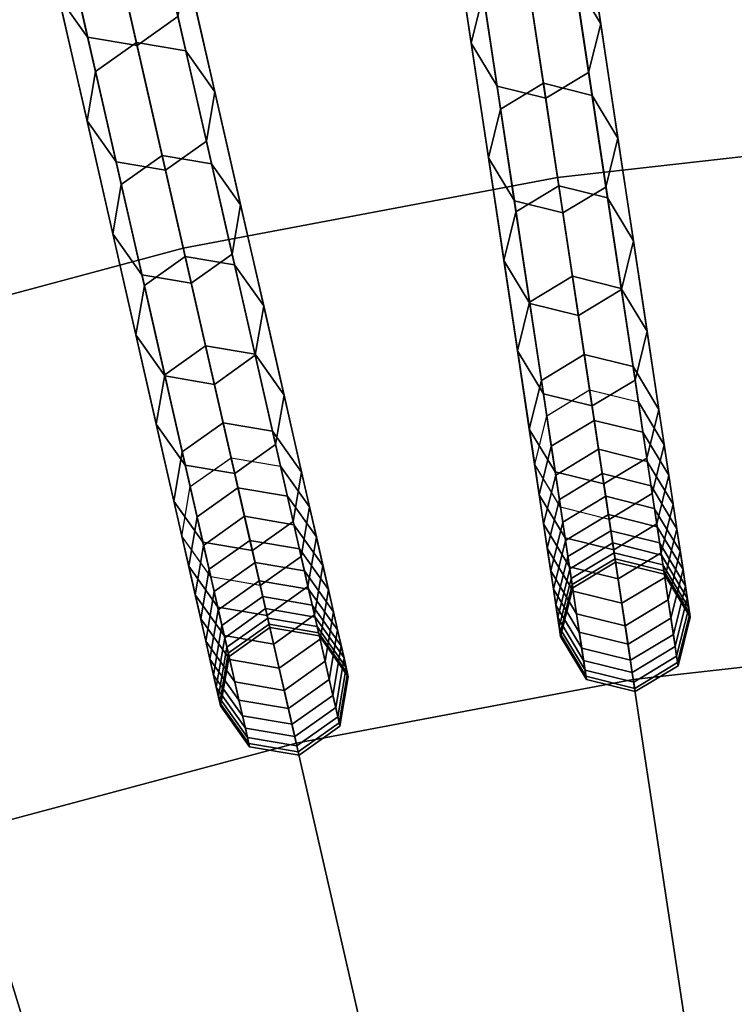
# Model space of a CAD drawing. Units: inches. Extents: x -7.6 to 7.6, y -7.6 to 7.6.
# Drawn here: x -1.4 to -0.6, y 4.6 to 5.6 of the extents above; entities that cross this region are included whole.
import ezdxf

# ---------------------------------------------------------------- set-up
doc = ezdxf.new("R2010")
doc.units = ezdxf.units.IN
doc.header["$MEASUREMENT"] = 0
doc.layers.add('AFUFU-3D-CH-CU', color=2, linetype='Continuous')
doc.layers.add('AFUFU-3D-CH-FR', color=2, linetype='Continuous')

msp = doc.modelspace()

# ---------------------------------------------------------------- linework, layer by layer
at = {"layer": 'AFUFU-3D-CH-CU'}
for points in [[(-0.4127, 5.5065, 23.0539), (-0.4537, 6.0548, 22.989), (-0.9049, 6.0039, 22.989), (-0.823, 5.4603, 23.0539)], [(-0.823, 5.4603, 23.0539), (-0.9049, 6.0039, 22.989), (-1.3511, 5.9195, 22.989), (-1.2288, 5.3835, 23.0539)], [(-1.2288, 5.3835, 23.0539), (-1.3511, 5.9195, 22.989), (-1.7897, 5.802, 22.989), (-1.6276, 5.2766, 23.0539)], [(-0.3715, 4.9577, 23.1137), (-0.4127, 5.5065, 23.0539), (-0.823, 5.4603, 23.0539), (-0.741, 4.9161, 23.1137)], [(-0.741, 4.9161, 23.1137), (-0.823, 5.4603, 23.0539), (-1.2288, 5.3835, 23.0539), (-1.1063, 4.847, 23.1137)], [(-1.1063, 4.847, 23.1137), (-1.2288, 5.3835, 23.0539), (-1.6276, 5.2766, 23.0539), (-1.4654, 4.7507, 23.1137)], [(-0.3304, 4.4083, 23.1684), (-0.3715, 4.9577, 23.1137), (-0.741, 4.9161, 23.1137), (-0.6589, 4.3713, 23.1684)], [(-0.6589, 4.3713, 23.1684), (-0.741, 4.9161, 23.1137), (-1.1063, 4.847, 23.1137), (-0.9837, 4.3099, 23.1684)], [(-0.9837, 4.3099, 23.1684), (-1.1063, 4.847, 23.1137), (-1.4654, 4.7507, 23.1137), (-1.303, 4.2243, 23.1684)], [(-1.303, 4.2243, 23.1684), (-1.4654, 4.7507, 23.1137), (-1.8163, 4.6279, 23.1137), (-1.6151, 4.1151, 23.1684)]]:
    msp.add_3dface(points, dxfattribs=at)
at = {"layer": 'AFUFU-3D-CH-FR'}
for points in [[(-1.0539, 6.992, 0.25), (-1.1004, 6.964, 0.25), (-0.8348, 5.2019, 11.778), (-0.7883, 5.2299, 11.778)], [(-1.0011, 6.9789, 0.25), (-1.0539, 6.992, 0.25), (-0.7883, 5.2299, 11.778), (-0.7355, 5.2169, 11.778)], [(-0.9731, 6.9324, 0.25), (-1.0011, 6.9789, 0.25), (-0.7355, 5.2169, 11.778), (-0.7075, 5.1703, 11.778)], [(-1.1004, 6.964, 0.25), (-1.1135, 6.9112, 0.25), (-0.8479, 5.1492, 11.778), (-0.8348, 5.2019, 11.778)], [(-0.9862, 6.8797, 0.25), (-0.9731, 6.9324, 0.25), (-0.7075, 5.1703, 11.778), (-0.7206, 5.1176, 11.778)], [(-1.1135, 6.9112, 0.25), (-1.0855, 6.8647, 0.25), (-0.8199, 5.1026, 11.778), (-0.8479, 5.1492, 11.778)], [(-1.5734, 6.8937, 0.25), (-1.6178, 6.8623, 0.25), (-1.2212, 5.125, 11.778), (-1.1769, 5.1564, 11.778)], [(-1.5199, 6.8846, 0.25), (-1.5734, 6.8937, 0.25), (-1.1769, 5.1564, 11.778), (-1.1233, 5.1473, 11.778)], [(-1.4884, 6.8403, 0.25), (-1.5199, 6.8846, 0.25), (-1.1233, 5.1473, 11.778), (-1.0919, 5.103, 11.778)], [(-1.0327, 6.8516, 0.25), (-0.9862, 6.8797, 0.25), (-0.7206, 5.1176, 11.778), (-0.7671, 5.0895, 11.778)], [(-1.0855, 6.8647, 0.25), (-1.0327, 6.8516, 0.25), (-0.7671, 5.0895, 11.778), (-0.8199, 5.1026, 11.778)], [(-1.6178, 6.8623, 0.25), (-1.6269, 6.8087, 0.25), (-1.2303, 5.0714, 11.778), (-1.2212, 5.125, 11.778)], [(-1.4975, 6.7867, 0.25), (-1.4884, 6.8403, 0.25), (-1.0919, 5.103, 11.778), (-1.101, 5.0494, 11.778)], [(-1.6269, 6.8087, 0.25), (-1.5954, 6.7644, 0.25), (-1.1989, 5.0271, 11.778), (-1.2303, 5.0714, 11.778)], [(-1.5418, 6.7553, 0.25), (-1.4975, 6.7867, 0.25), (-1.101, 5.0494, 11.778), (-1.1453, 5.018, 11.778)], [(-1.5954, 6.7644, 0.25), (-1.5418, 6.7553, 0.25), (-1.1453, 5.018, 11.778), (-1.1989, 5.0271, 11.778)], [(-0.8043, 5.6733, 17.7813), (-0.825, 5.8105, 18.1627), (-0.797, 5.7639, 18.1627), (-0.7763, 5.6268, 17.7813)], [(-1.3639, 5.6566, 18.1627), (-1.3976, 5.8044, 18.5391), (-1.3662, 5.7601, 18.5391), (-1.3325, 5.6123, 18.1627)], [(-0.9036, 5.6584, 17.7813), (-0.9243, 5.7955, 18.1627), (-0.9374, 5.7428, 18.1627), (-0.9167, 5.6056, 17.7813)], [(-1.2346, 5.6347, 18.1627), (-1.2683, 5.7824, 18.5391), (-1.3126, 5.751, 18.5391), (-1.2789, 5.6032, 18.1627)], [(-0.7763, 5.6268, 17.7813), (-0.797, 5.7639, 18.1627), (-0.8101, 5.7112, 18.1627), (-0.7894, 5.5741, 17.7813)], [(-1.3325, 5.6123, 18.1627), (-1.3662, 5.7601, 18.5391), (-1.3126, 5.751, 18.5391), (-1.2789, 5.6032, 18.1627)], [(-0.9167, 5.6056, 17.7813), (-0.9374, 5.7428, 18.1627), (-0.9093, 5.6962, 18.1627), (-0.8887, 5.5591, 17.7813)], [(-1.2796, 5.6065, 17.7813), (-1.3105, 5.7417, 18.1627), (-1.3548, 5.7102, 18.1627), (-1.324, 5.575, 17.7813)], [(-1.2261, 5.5974, 17.7813), (-1.2569, 5.7326, 18.1627), (-1.3105, 5.7417, 18.1627), (-1.2796, 5.6065, 17.7813)], [(-1.2261, 5.5974, 17.7813), (-1.2569, 5.7326, 18.1627), (-1.2255, 5.6882, 18.1627), (-1.1946, 5.5531, 17.7813)], [(-1.324, 5.575, 17.7813), (-1.3548, 5.7102, 18.1627), (-1.3639, 5.6566, 18.1627), (-1.3331, 5.5215, 17.7813)], [(-0.7894, 5.5741, 17.7813), (-0.8101, 5.7112, 18.1627), (-0.8566, 5.6831, 18.1627), (-0.8359, 5.546, 17.7813)], [(-0.8887, 5.5591, 17.7813), (-0.9093, 5.6962, 18.1627), (-0.8566, 5.6831, 18.1627), (-0.8359, 5.546, 17.7813)], [(-1.1946, 5.5531, 17.7813), (-1.2255, 5.6882, 18.1627), (-1.2346, 5.6347, 18.1627), (-1.2037, 5.4995, 17.7813)], [(-0.8384, 5.5622, 17.3955), (-0.8571, 5.6864, 17.7813), (-0.9036, 5.6584, 17.7813), (-0.8849, 5.5342, 17.3955)], [(-0.7856, 5.5491, 17.3955), (-0.8043, 5.6733, 17.7813), (-0.8571, 5.6864, 17.7813), (-0.8384, 5.5622, 17.3955)], [(-0.7856, 5.5491, 17.3955), (-0.8043, 5.6733, 17.7813), (-0.7763, 5.6268, 17.7813), (-0.7576, 5.5026, 17.3955)], [(-1.3331, 5.5215, 17.7813), (-1.3639, 5.6566, 18.1627), (-1.3325, 5.6123, 18.1627), (-1.3016, 5.4771, 17.7813)], [(-0.8849, 5.5342, 17.3955), (-0.9036, 5.6584, 17.7813), (-0.9167, 5.6056, 17.7813), (-0.898, 5.4814, 17.3955)], [(-1.2037, 5.4995, 17.7813), (-1.2346, 5.6347, 18.1627), (-1.2789, 5.6032, 18.1627), (-1.248, 5.468, 17.7813)], [(-0.7576, 5.5026, 17.3955), (-0.7763, 5.6268, 17.7813), (-0.7894, 5.5741, 17.7813), (-0.7707, 5.4498, 17.3955)], [(-1.3016, 5.4771, 17.7813), (-1.3325, 5.6123, 18.1627), (-1.2789, 5.6032, 18.1627), (-1.248, 5.468, 17.7813)], [(-1.2517, 5.484, 17.3955), (-1.2796, 5.6065, 17.7813), (-1.324, 5.575, 17.7813), (-1.296, 5.4526, 17.3955)], [(-1.1981, 5.4749, 17.3955), (-1.2261, 5.5974, 17.7813), (-1.2796, 5.6065, 17.7813), (-1.2517, 5.484, 17.3955)], [(-0.898, 5.4814, 17.3955), (-0.9167, 5.6056, 17.7813), (-0.8887, 5.5591, 17.7813), (-0.8699, 5.4349, 17.3955)], [(-1.1981, 5.4749, 17.3955), (-1.2261, 5.5974, 17.7813), (-1.1946, 5.5531, 17.7813), (-1.1667, 5.4306, 17.3955)], [(-1.296, 5.4526, 17.3955), (-1.324, 5.575, 17.7813), (-1.3331, 5.5215, 17.7813), (-1.3051, 5.399, 17.3955)], [(-0.7707, 5.4498, 17.3955), (-0.7894, 5.5741, 17.7813), (-0.8359, 5.546, 17.7813), (-0.8172, 5.4218, 17.3955)], [(-0.8216, 5.451, 17.0056), (-0.8384, 5.5622, 17.3955), (-0.8849, 5.5342, 17.3955), (-0.8682, 5.423, 17.0056)], [(-0.7689, 5.4379, 17.0056), (-0.7856, 5.5491, 17.3955), (-0.8384, 5.5622, 17.3955), (-0.8216, 5.451, 17.0056)], [(-1.1667, 5.4306, 17.3955), (-1.1946, 5.5531, 17.7813), (-1.2037, 5.4995, 17.7813), (-1.1758, 5.377, 17.3955)], [(-0.8699, 5.4349, 17.3955), (-0.8887, 5.5591, 17.7813), (-0.8359, 5.546, 17.7813), (-0.8172, 5.4218, 17.3955)], [(-0.7689, 5.4379, 17.0056), (-0.7856, 5.5491, 17.3955), (-0.7576, 5.5026, 17.3955), (-0.7408, 5.3914, 17.0056)], [(-0.8682, 5.423, 17.0056), (-0.8849, 5.5342, 17.3955), (-0.898, 5.4814, 17.3955), (-0.8812, 5.3702, 17.0056)], [(-1.3051, 5.399, 17.3955), (-1.3331, 5.5215, 17.7813), (-1.3016, 5.4771, 17.7813), (-1.2737, 5.3547, 17.3955)], [(-1.1758, 5.377, 17.3955), (-1.2037, 5.4995, 17.7813), (-1.248, 5.468, 17.7813), (-1.2201, 5.3456, 17.3955)], [(-0.7408, 5.3914, 17.0056), (-0.7576, 5.5026, 17.3955), (-0.7707, 5.4498, 17.3955), (-0.7539, 5.3387, 17.0056)], [(-1.2737, 5.3547, 17.3955), (-1.3016, 5.4771, 17.7813), (-1.248, 5.468, 17.7813), (-1.2201, 5.3456, 17.3955)], [(-1.2267, 5.3744, 17.0056), (-1.2517, 5.484, 17.3955), (-1.296, 5.4526, 17.3955), (-1.271, 5.3429, 17.0056)], [(-1.1731, 5.3653, 17.0056), (-1.1981, 5.4749, 17.3955), (-1.2517, 5.484, 17.3955), (-1.2267, 5.3744, 17.0056)], [(-0.8812, 5.3702, 17.0056), (-0.898, 5.4814, 17.3955), (-0.8699, 5.4349, 17.3955), (-0.8532, 5.3237, 17.0056)], [(-1.1731, 5.3653, 17.0056), (-1.1981, 5.4749, 17.3955), (-1.1667, 5.4306, 17.3955), (-1.1416, 5.321, 17.0056)], [(-1.271, 5.3429, 17.0056), (-1.296, 5.4526, 17.3955), (-1.3051, 5.399, 17.3955), (-1.2801, 5.2894, 17.0056)], [(-0.8068, 5.353, 16.6121), (-0.8216, 5.451, 17.0056), (-0.8682, 5.423, 17.0056), (-0.8534, 5.325, 16.6121)], [(-0.7541, 5.3399, 16.6121), (-0.7689, 5.4379, 17.0056), (-0.8216, 5.451, 17.0056), (-0.8068, 5.353, 16.6121)], [(-0.7539, 5.3387, 17.0056), (-0.7707, 5.4498, 17.3955), (-0.8172, 5.4218, 17.3955), (-0.8004, 5.3106, 17.0056)], [(-0.8532, 5.3237, 17.0056), (-0.8699, 5.4349, 17.3955), (-0.8172, 5.4218, 17.3955), (-0.8004, 5.3106, 17.0056)], [(-0.7541, 5.3399, 16.6121), (-0.7689, 5.4379, 17.0056), (-0.7408, 5.3914, 17.0056), (-0.726, 5.2934, 16.6121)], [(-1.1416, 5.321, 17.0056), (-1.1667, 5.4306, 17.3955), (-1.1758, 5.377, 17.3955), (-1.1508, 5.2674, 17.0056)], [(-0.8534, 5.325, 16.6121), (-0.8682, 5.423, 17.0056), (-0.8812, 5.3702, 17.0056), (-0.8665, 5.2722, 16.6121)], [(-1.2801, 5.2894, 17.0056), (-1.3051, 5.399, 17.3955), (-1.2737, 5.3547, 17.3955), (-1.2486, 5.245, 17.0056)], [(-0.726, 5.2934, 16.6121), (-0.7408, 5.3914, 17.0056), (-0.7539, 5.3387, 17.0056), (-0.7391, 5.2406, 16.6121)], [(-1.2046, 5.2777, 16.6121), (-1.2267, 5.3744, 17.0056), (-1.271, 5.3429, 17.0056), (-1.2489, 5.2463, 16.6121)], [(-1.151, 5.2686, 16.6121), (-1.1731, 5.3653, 17.0056), (-1.2267, 5.3744, 17.0056), (-1.2046, 5.2777, 16.6121)], [(-1.1508, 5.2674, 17.0056), (-1.1758, 5.377, 17.3955), (-1.2201, 5.3456, 17.3955), (-1.1951, 5.2359, 17.0056)], [(-0.8665, 5.2722, 16.6121), (-0.8812, 5.3702, 17.0056), (-0.8532, 5.3237, 17.0056), (-0.8384, 5.2257, 16.6121)], [(-1.151, 5.2686, 16.6121), (-1.1731, 5.3653, 17.0056), (-1.1416, 5.321, 17.0056), (-1.1196, 5.2243, 16.6121)], [(-1.2486, 5.245, 17.0056), (-1.2737, 5.3547, 17.3955), (-1.2201, 5.3456, 17.3955), (-1.1951, 5.2359, 17.0056)], [(-0.7941, 5.2683, 16.2155), (-0.8068, 5.353, 16.6121), (-0.8534, 5.325, 16.6121), (-0.8406, 5.2402, 16.2155)], [(-0.7413, 5.2552, 16.2155), (-0.7541, 5.3399, 16.6121), (-0.8068, 5.353, 16.6121), (-0.7941, 5.2683, 16.2155)], [(-1.2489, 5.2463, 16.6121), (-1.271, 5.3429, 17.0056), (-1.2801, 5.2894, 17.0056), (-1.258, 5.1927, 16.6121)], [(-0.7391, 5.2406, 16.6121), (-0.7539, 5.3387, 17.0056), (-0.8004, 5.3106, 17.0056), (-0.7857, 5.2126, 16.6121)], [(-0.7413, 5.2552, 16.2155), (-0.7541, 5.3399, 16.6121), (-0.726, 5.2934, 16.6121), (-0.7133, 5.2087, 16.2155)], [(-1.1196, 5.2243, 16.6121), (-1.1416, 5.321, 17.0056), (-1.1508, 5.2674, 17.0056), (-1.1287, 5.1708, 16.6121)], [(-0.8406, 5.2402, 16.2155), (-0.8534, 5.325, 16.6121), (-0.8665, 5.2722, 16.6121), (-0.8537, 5.1875, 16.2155)], [(-0.8384, 5.2257, 16.6121), (-0.8532, 5.3237, 17.0056), (-0.8004, 5.3106, 17.0056), (-0.7857, 5.2126, 16.6121)], [(-1.258, 5.1927, 16.6121), (-1.2801, 5.2894, 17.0056), (-1.2486, 5.245, 17.0056), (-1.2266, 5.1484, 16.6121)], [(-0.7133, 5.2087, 16.2155), (-0.726, 5.2934, 16.6121), (-0.7391, 5.2406, 16.6121), (-0.7264, 5.1559, 16.2155)], [(-1.1855, 5.1942, 16.2155), (-1.2046, 5.2777, 16.6121), (-1.2489, 5.2463, 16.6121), (-1.2299, 5.1628, 16.2155)], [(-1.132, 5.1851, 16.2155), (-1.151, 5.2686, 16.6121), (-1.2046, 5.2777, 16.6121), (-1.1855, 5.1942, 16.2155)], [(-1.1287, 5.1708, 16.6121), (-1.1508, 5.2674, 17.0056), (-1.1951, 5.2359, 17.0056), (-1.173, 5.1393, 16.6121)], [(-1.132, 5.1851, 16.2155), (-1.151, 5.2686, 16.6121), (-1.1196, 5.2243, 16.6121), (-1.1005, 5.1408, 16.2155)], [(-0.8537, 5.1875, 16.2155), (-0.8665, 5.2722, 16.6121), (-0.8384, 5.2257, 16.6121), (-0.8256, 5.141, 16.2155)], [(-0.7833, 5.1969, 15.8162), (-0.7941, 5.2683, 16.2155), (-0.8406, 5.2402, 16.2155), (-0.8299, 5.1689, 15.8162)], [(-0.7306, 5.1839, 15.8162), (-0.7413, 5.2552, 16.2155), (-0.7941, 5.2683, 16.2155), (-0.7833, 5.1969, 15.8162)], [(-0.7306, 5.1839, 15.8162), (-0.7413, 5.2552, 16.2155), (-0.7133, 5.2087, 16.2155), (-0.7025, 5.1373, 15.8162)], [(-1.2299, 5.1628, 16.2155), (-1.2489, 5.2463, 16.6121), (-1.258, 5.1927, 16.6121), (-1.239, 5.1092, 16.2155)], [(-1.2266, 5.1484, 16.6121), (-1.2486, 5.245, 17.0056), (-1.1951, 5.2359, 17.0056), (-1.173, 5.1393, 16.6121)], [(-0.7264, 5.1559, 16.2155), (-0.7391, 5.2406, 16.6121), (-0.7857, 5.2126, 16.6121), (-0.7729, 5.1279, 16.2155)], [(-0.8299, 5.1689, 15.8162), (-0.8406, 5.2402, 16.2155), (-0.8537, 5.1875, 16.2155), (-0.8429, 5.1162, 15.8162)], [(-0.7883, 5.2299, 11.778), (-0.7786, 5.1655, 12.1785), (-0.8251, 5.1375, 12.1785), (-0.8348, 5.2019, 11.778)], [(-0.7355, 5.2169, 11.778), (-0.7258, 5.1524, 12.1785), (-0.7786, 5.1655, 12.1785), (-0.7883, 5.2299, 11.778)], [(-1.1005, 5.1408, 16.2155), (-1.1196, 5.2243, 16.6121), (-1.1287, 5.1708, 16.6121), (-1.1096, 5.0872, 16.2155)], [(-0.8256, 5.141, 16.2155), (-0.8384, 5.2257, 16.6121), (-0.7857, 5.2126, 16.6121), (-0.7729, 5.1279, 16.2155)], [(-0.7355, 5.2169, 11.778), (-0.7258, 5.1524, 12.1785), (-0.6978, 5.1059, 12.1785), (-0.7075, 5.1703, 11.778)], [(-0.7025, 5.1373, 15.8162), (-0.7133, 5.2087, 16.2155), (-0.7264, 5.1559, 16.2155), (-0.7156, 5.0846, 15.8162)], [(-0.8348, 5.2019, 11.778), (-0.8251, 5.1375, 12.1785), (-0.8382, 5.0847, 12.1785), (-0.8479, 5.1492, 11.778)], [(-1.239, 5.1092, 16.2155), (-1.258, 5.1927, 16.6121), (-1.2266, 5.1484, 16.6121), (-1.2075, 5.0649, 16.2155)], [(-1.1695, 5.1239, 15.8162), (-1.1855, 5.1942, 16.2155), (-1.2299, 5.1628, 16.2155), (-1.2138, 5.0924, 15.8162)], [(-1.1159, 5.1148, 15.8162), (-1.132, 5.1851, 16.2155), (-1.1855, 5.1942, 16.2155), (-1.1695, 5.1239, 15.8162)], [(-0.8429, 5.1162, 15.8162), (-0.8537, 5.1875, 16.2155), (-0.8256, 5.141, 16.2155), (-0.8149, 5.0696, 15.8162)], [(-0.7746, 5.1391, 15.4147), (-0.7833, 5.1969, 15.8162), (-0.8299, 5.1689, 15.8162), (-0.8211, 5.111, 15.4147)], [(-0.7218, 5.126, 15.4147), (-0.7306, 5.1839, 15.8162), (-0.7833, 5.1969, 15.8162), (-0.7746, 5.1391, 15.4147)], [(-1.1159, 5.1148, 15.8162), (-1.132, 5.1851, 16.2155), (-1.1005, 5.1408, 16.2155), (-1.0845, 5.0705, 15.8162)], [(-0.7218, 5.126, 15.4147), (-0.7306, 5.1839, 15.8162), (-0.7025, 5.1373, 15.8162), (-0.6938, 5.0794, 15.4147)], [(-1.1096, 5.0872, 16.2155), (-1.1287, 5.1708, 16.6121), (-1.173, 5.1393, 16.6121), (-1.1539, 5.0558, 16.2155)], [(-0.8211, 5.111, 15.4147), (-0.8299, 5.1689, 15.8162), (-0.8429, 5.1162, 15.8162), (-0.8342, 5.0583, 15.4147)], [(-0.7075, 5.1703, 11.778), (-0.6978, 5.1059, 12.1785), (-0.7109, 5.0531, 12.1785), (-0.7206, 5.1176, 11.778)], [(-1.2138, 5.0924, 15.8162), (-1.2299, 5.1628, 16.2155), (-1.239, 5.1092, 16.2155), (-1.2229, 5.0389, 15.8162)], [(-1.1769, 5.1564, 11.778), (-1.1624, 5.0929, 12.1785), (-1.2067, 5.0614, 12.1785), (-1.2212, 5.125, 11.778)], [(-1.1233, 5.1473, 11.778), (-1.1088, 5.0838, 12.1785), (-1.1624, 5.0929, 12.1785), (-1.1769, 5.1564, 11.778)], [(-0.7786, 5.1655, 12.1785), (-0.7709, 5.1146, 12.581), (-0.8174, 5.0865, 12.581), (-0.8251, 5.1375, 12.1785)], [(-0.7258, 5.1524, 12.1785), (-0.7182, 5.1015, 12.581), (-0.7709, 5.1146, 12.581), (-0.7786, 5.1655, 12.1785)], [(-0.7156, 5.0846, 15.8162), (-0.7264, 5.1559, 16.2155), (-0.7729, 5.1279, 16.2155), (-0.7621, 5.0565, 15.8162)], [(-1.2075, 5.0649, 16.2155), (-1.2266, 5.1484, 16.6121), (-1.173, 5.1393, 16.6121), (-1.1539, 5.0558, 16.2155)], [(-1.1233, 5.1473, 11.778), (-1.1088, 5.0838, 12.1785), (-1.0774, 5.0395, 12.1785), (-1.0919, 5.103, 11.778)], [(-0.8479, 5.1492, 11.778), (-0.8382, 5.0847, 12.1785), (-0.8102, 5.0382, 12.1785), (-0.8199, 5.1026, 11.778)], [(-0.7258, 5.1524, 12.1785), (-0.7182, 5.1015, 12.581), (-0.6901, 5.055, 12.581), (-0.6978, 5.1059, 12.1785)], [(-1.0845, 5.0705, 15.8162), (-1.1005, 5.1408, 16.2155), (-1.1096, 5.0872, 16.2155), (-1.0936, 5.0169, 15.8162)], [(-0.8251, 5.1375, 12.1785), (-0.8174, 5.0865, 12.581), (-0.8305, 5.0338, 12.581), (-0.8382, 5.0847, 12.1785)], [(-0.8149, 5.0696, 15.8162), (-0.8256, 5.141, 16.2155), (-0.7729, 5.1279, 16.2155), (-0.7621, 5.0565, 15.8162)], [(-0.7679, 5.0947, 15.0114), (-0.7746, 5.1391, 15.4147), (-0.8211, 5.111, 15.4147), (-0.8144, 5.0667, 15.0114)], [(-0.7152, 5.0816, 15.0114), (-0.7218, 5.126, 15.4147), (-0.7746, 5.1391, 15.4147), (-0.7679, 5.0947, 15.0114)], [(-0.6938, 5.0794, 15.4147), (-0.7025, 5.1373, 15.8162), (-0.7156, 5.0846, 15.8162), (-0.7069, 5.0267, 15.4147)], [(-1.2212, 5.125, 11.778), (-1.2067, 5.0614, 12.1785), (-1.2158, 5.0079, 12.1785), (-1.2303, 5.0714, 11.778)], [(-1.1565, 5.0668, 15.4147), (-1.1695, 5.1239, 15.8162), (-1.2138, 5.0924, 15.8162), (-1.2008, 5.0354, 15.4147)], [(-1.1029, 5.0577, 15.4147), (-1.1159, 5.1148, 15.8162), (-1.1695, 5.1239, 15.8162), (-1.1565, 5.0668, 15.4147)], [(-0.7152, 5.0816, 15.0114), (-0.7218, 5.126, 15.4147), (-0.6938, 5.0794, 15.4147), (-0.6871, 5.0351, 15.0114)], [(-1.1029, 5.0577, 15.4147), (-1.1159, 5.1148, 15.8162), (-1.0845, 5.0705, 15.8162), (-1.0714, 5.0134, 15.4147)], [(-0.8342, 5.0583, 15.4147), (-0.8429, 5.1162, 15.8162), (-0.8149, 5.0696, 15.8162), (-0.8062, 5.0117, 15.4147)], [(-0.7709, 5.1146, 12.581), (-0.7653, 5.0772, 12.985), (-0.8118, 5.0492, 12.985), (-0.8174, 5.0865, 12.581)], [(-0.7182, 5.1015, 12.581), (-0.7125, 5.0641, 12.985), (-0.7653, 5.0772, 12.985), (-0.7709, 5.1146, 12.581)], [(-0.7206, 5.1176, 11.778), (-0.7109, 5.0531, 12.1785), (-0.7574, 5.0251, 12.1785), (-0.7671, 5.0895, 11.778)], [(-1.2229, 5.0389, 15.8162), (-1.239, 5.1092, 16.2155), (-1.2075, 5.0649, 16.2155), (-1.1915, 4.9945, 15.8162)], [(-1.0919, 5.103, 11.778), (-1.0774, 5.0395, 12.1785), (-1.0865, 4.9859, 12.1785), (-1.101, 5.0494, 11.778)], [(-0.8144, 5.0667, 15.0114), (-0.8211, 5.111, 15.4147), (-0.8342, 5.0583, 15.4147), (-0.8275, 5.0139, 15.0114)], [(-0.8199, 5.1026, 11.778), (-0.8102, 5.0382, 12.1785), (-0.7574, 5.0251, 12.1785), (-0.7671, 5.0895, 11.778)], [(-0.6978, 5.1059, 12.1785), (-0.6901, 5.055, 12.581), (-0.7032, 5.0022, 12.581), (-0.7109, 5.0531, 12.1785)], [(-1.2008, 5.0354, 15.4147), (-1.2138, 5.0924, 15.8162), (-1.2229, 5.0389, 15.8162), (-1.2099, 4.9818, 15.4147)], [(-1.1624, 5.0929, 12.1785), (-1.151, 5.0427, 12.581), (-1.1953, 5.0112, 12.581), (-1.2067, 5.0614, 12.1785)], [(-1.1088, 5.0838, 12.1785), (-1.0974, 5.0336, 12.581), (-1.151, 5.0427, 12.581), (-1.1624, 5.0929, 12.1785)], [(-0.7633, 5.064, 14.6068), (-0.7679, 5.0947, 15.0114), (-0.8144, 5.0667, 15.0114), (-0.8098, 5.0359, 14.6068)], [(-0.7105, 5.0509, 14.6068), (-0.7152, 5.0816, 15.0114), (-0.7679, 5.0947, 15.0114), (-0.7633, 5.064, 14.6068)], [(-0.7182, 5.1015, 12.581), (-0.7125, 5.0641, 12.985), (-0.6845, 5.0176, 12.985), (-0.6901, 5.055, 12.581)], [(-1.0936, 5.0169, 15.8162), (-1.1096, 5.0872, 16.2155), (-1.1539, 5.0558, 16.2155), (-1.1379, 4.9854, 15.8162)], [(-1.1088, 5.0838, 12.1785), (-1.0974, 5.0336, 12.581), (-1.0659, 4.9892, 12.581), (-1.0774, 5.0395, 12.1785)], [(-0.8382, 5.0847, 12.1785), (-0.8305, 5.0338, 12.581), (-0.8025, 4.9872, 12.581), (-0.8102, 5.0382, 12.1785)], [(-0.8174, 5.0865, 12.581), (-0.8118, 5.0492, 12.985), (-0.8249, 4.9964, 12.985), (-0.8305, 5.0338, 12.581)], [(-0.7069, 5.0267, 15.4147), (-0.7156, 5.0846, 15.8162), (-0.7621, 5.0565, 15.8162), (-0.7534, 4.9986, 15.4147)], [(-0.7105, 5.0509, 14.6068), (-0.7152, 5.0816, 15.0114), (-0.6871, 5.0351, 15.0114), (-0.6825, 5.0043, 14.6068)], [(-1.2303, 5.0714, 11.778), (-1.2158, 5.0079, 12.1785), (-1.1844, 4.9635, 12.1785), (-1.1989, 5.0271, 11.778)], [(-1.0714, 5.0134, 15.4147), (-1.0845, 5.0705, 15.8162), (-1.0936, 5.0169, 15.8162), (-1.0805, 4.9598, 15.4147)], [(-0.8062, 5.0117, 15.4147), (-0.8149, 5.0696, 15.8162), (-0.7621, 5.0565, 15.8162), (-0.7534, 4.9986, 15.4147)], [(-0.7653, 5.0772, 12.985), (-0.7617, 5.0534, 13.39), (-0.8082, 5.0254, 13.39), (-0.8118, 5.0492, 12.985)], [(-0.7125, 5.0641, 12.985), (-0.7089, 5.0404, 13.39), (-0.7617, 5.0534, 13.39), (-0.7653, 5.0772, 12.985)], [(-0.6871, 5.0351, 15.0114), (-0.6938, 5.0794, 15.4147), (-0.7069, 5.0267, 15.4147), (-0.7002, 4.9823, 15.0114)], [(-1.2067, 5.0614, 12.1785), (-1.1953, 5.0112, 12.581), (-1.2044, 4.9577, 12.581), (-1.2158, 5.0079, 12.1785)], [(-1.1915, 4.9945, 15.8162), (-1.2075, 5.0649, 16.2155), (-1.1539, 5.0558, 16.2155), (-1.1379, 4.9854, 15.8162)], [(-1.1465, 5.0231, 15.0114), (-1.1565, 5.0668, 15.4147), (-1.2008, 5.0354, 15.4147), (-1.1908, 4.9916, 15.0114)], [(-1.0929, 5.014, 15.0114), (-1.1029, 5.0577, 15.4147), (-1.1565, 5.0668, 15.4147), (-1.1465, 5.0231, 15.0114)], [(-0.8098, 5.0359, 14.6068), (-0.8144, 5.0667, 15.0114), (-0.8275, 5.0139, 15.0114), (-0.8229, 4.9832, 14.6068)], [(-0.7607, 5.0468, 14.2014), (-0.7633, 5.064, 14.6068), (-0.8098, 5.0359, 14.6068), (-0.8072, 5.0188, 14.2014)], [(-0.7079, 5.0337, 14.2014), (-0.7105, 5.0509, 14.6068), (-0.7633, 5.064, 14.6068), (-0.7607, 5.0468, 14.2014)], [(-0.7125, 5.0641, 12.985), (-0.7089, 5.0404, 13.39), (-0.6809, 4.9938, 13.39), (-0.6845, 5.0176, 12.985)], [(-1.101, 5.0494, 11.778), (-1.0865, 4.9859, 12.1785), (-1.1308, 4.9544, 12.1785), (-1.1453, 5.018, 11.778)], [(-1.0929, 5.014, 15.0114), (-1.1029, 5.0577, 15.4147), (-1.0714, 5.0134, 15.4147), (-1.0615, 4.9697, 15.0114)], [(-0.8275, 5.0139, 15.0114), (-0.8342, 5.0583, 15.4147), (-0.8062, 5.0117, 15.4147), (-0.7995, 4.9674, 15.0114)], [(-0.8118, 5.0492, 12.985), (-0.8082, 5.0254, 13.39), (-0.8213, 4.9727, 13.39), (-0.8249, 4.9964, 12.985)], [(-0.7617, 5.0534, 13.39), (-0.7602, 5.0433, 13.7957), (-0.8067, 5.0153, 13.7957), (-0.8082, 5.0254, 13.39)], [(-0.7089, 5.0404, 13.39), (-0.7074, 5.0302, 13.7957), (-0.7602, 5.0433, 13.7957), (-0.7617, 5.0534, 13.39)], [(-0.7109, 5.0531, 12.1785), (-0.7032, 5.0022, 12.581), (-0.7497, 4.9742, 12.581), (-0.7574, 5.0251, 12.1785)], [(-0.7079, 5.0337, 14.2014), (-0.7105, 5.0509, 14.6068), (-0.6825, 5.0043, 14.6068), (-0.6799, 4.9872, 14.2014)], [(-0.6901, 5.055, 12.581), (-0.6845, 5.0176, 12.985), (-0.6976, 4.9648, 12.985), (-0.7032, 5.0022, 12.581)], [(-1.2099, 4.9818, 15.4147), (-1.2229, 5.0389, 15.8162), (-1.1915, 4.9945, 15.8162), (-1.1784, 4.9375, 15.4147)], [(-1.151, 5.0427, 12.581), (-1.1425, 5.0058, 12.985), (-1.1869, 4.9744, 12.985), (-1.1953, 5.0112, 12.581)], [(-1.0974, 5.0336, 12.581), (-1.089, 4.9967, 12.985), (-1.1425, 5.0058, 12.985), (-1.151, 5.0427, 12.581)], [(-1.0774, 5.0395, 12.1785), (-1.0659, 4.9892, 12.581), (-1.075, 4.9357, 12.581), (-1.0865, 4.9859, 12.1785)], [(-0.8102, 5.0382, 12.1785), (-0.8025, 4.9872, 12.581), (-0.7497, 4.9742, 12.581), (-0.7574, 5.0251, 12.1785)], [(-0.7602, 5.0433, 13.7957), (-0.7607, 5.0468, 14.2014), (-0.8072, 5.0188, 14.2014), (-0.8067, 5.0153, 13.7957)], [(-0.7074, 5.0302, 13.7957), (-0.7079, 5.0337, 14.2014), (-0.7607, 5.0468, 14.2014), (-0.7602, 5.0433, 13.7957)], [(-0.7089, 5.0404, 13.39), (-0.7074, 5.0302, 13.7957), (-0.6794, 4.9837, 13.7957), (-0.6809, 4.9938, 13.39)], [(-1.1908, 4.9916, 15.0114), (-1.2008, 5.0354, 15.4147), (-1.2099, 4.9818, 15.4147), (-1.1999, 4.9381, 15.0114)], [(-1.1989, 5.0271, 11.778), (-1.1844, 4.9635, 12.1785), (-1.1308, 4.9544, 12.1785), (-1.1453, 5.018, 11.778)], [(-1.0974, 5.0336, 12.581), (-1.089, 4.9967, 12.985), (-1.0575, 4.9524, 12.985), (-1.0659, 4.9892, 12.581)], [(-0.8305, 5.0338, 12.581), (-0.8249, 4.9964, 12.985), (-0.7968, 4.9499, 12.985), (-0.8025, 4.9872, 12.581)], [(-0.8072, 5.0188, 14.2014), (-0.8098, 5.0359, 14.6068), (-0.8229, 4.9832, 14.6068), (-0.8203, 4.966, 14.2014)], [(-0.7074, 5.0302, 13.7957), (-0.7079, 5.0337, 14.2014), (-0.6799, 4.9872, 14.2014), (-0.6794, 4.9837, 13.7957)], [(-0.6825, 5.0043, 14.6068), (-0.6871, 5.0351, 15.0114), (-0.7002, 4.9823, 15.0114), (-0.6956, 4.9516, 14.6068)], [(-1.1396, 4.9928, 14.6068), (-1.1465, 5.0231, 15.0114), (-1.1908, 4.9916, 15.0114), (-1.1839, 4.9613, 14.6068)], [(-1.086, 4.9837, 14.6068), (-1.0929, 5.014, 15.0114), (-1.1465, 5.0231, 15.0114), (-1.1396, 4.9928, 14.6068)], [(-1.0805, 4.9598, 15.4147), (-1.0936, 5.0169, 15.8162), (-1.1379, 4.9854, 15.8162), (-1.1249, 4.9284, 15.4147)], [(-0.8082, 5.0254, 13.39), (-0.8067, 5.0153, 13.7957), (-0.8198, 4.9625, 13.7957), (-0.8213, 4.9727, 13.39)], [(-0.8067, 5.0153, 13.7957), (-0.8072, 5.0188, 14.2014), (-0.8203, 4.966, 14.2014), (-0.8198, 4.9625, 13.7957)], [(-0.7002, 4.9823, 15.0114), (-0.7069, 5.0267, 15.4147), (-0.7534, 4.9986, 15.4147), (-0.7467, 4.9543, 15.0114)], [(-0.6845, 5.0176, 12.985), (-0.6809, 4.9938, 13.39), (-0.694, 4.9411, 13.39), (-0.6976, 4.9648, 12.985)], [(-1.2158, 5.0079, 12.1785), (-1.2044, 4.9577, 12.581), (-1.1729, 4.9133, 12.581), (-1.1844, 4.9635, 12.1785)], [(-1.1953, 5.0112, 12.581), (-1.1869, 4.9744, 12.985), (-1.196, 4.9208, 12.985), (-1.2044, 4.9577, 12.581)], [(-1.1425, 5.0058, 12.985), (-1.1372, 4.9824, 13.39), (-1.1815, 4.9509, 13.39), (-1.1869, 4.9744, 12.985)], [(-1.089, 4.9967, 12.985), (-1.0836, 4.9733, 13.39), (-1.1372, 4.9824, 13.39), (-1.1425, 5.0058, 12.985)], [(-1.086, 4.9837, 14.6068), (-1.0929, 5.014, 15.0114), (-1.0615, 4.9697, 15.0114), (-1.0545, 4.9393, 14.6068)], [(-1.0615, 4.9697, 15.0114), (-1.0714, 5.0134, 15.4147), (-1.0805, 4.9598, 15.4147), (-1.0706, 4.9161, 15.0114)], [(-0.8229, 4.9832, 14.6068), (-0.8275, 5.0139, 15.0114), (-0.7995, 4.9674, 15.0114), (-0.7948, 4.9366, 14.6068)], [(-0.7995, 4.9674, 15.0114), (-0.8062, 5.0117, 15.4147), (-0.7534, 4.9986, 15.4147), (-0.7467, 4.9543, 15.0114)], [(-1.089, 4.9967, 12.985), (-1.0836, 4.9733, 13.39), (-1.0522, 4.929, 13.39), (-1.0575, 4.9524, 12.985)], [(-0.8249, 4.9964, 12.985), (-0.8213, 4.9727, 13.39), (-0.7933, 4.9261, 13.39), (-0.7968, 4.9499, 12.985)], [(-0.7032, 5.0022, 12.581), (-0.6976, 4.9648, 12.985), (-0.7441, 4.9368, 12.985), (-0.7497, 4.9742, 12.581)], [(-0.6799, 4.9872, 14.2014), (-0.6825, 5.0043, 14.6068), (-0.6956, 4.9516, 14.6068), (-0.693, 4.9344, 14.2014)], [(-1.1839, 4.9613, 14.6068), (-1.1908, 4.9916, 15.0114), (-1.1999, 4.9381, 15.0114), (-1.193, 4.9077, 14.6068)], [(-1.1784, 4.9375, 15.4147), (-1.1915, 4.9945, 15.8162), (-1.1379, 4.9854, 15.8162), (-1.1249, 4.9284, 15.4147)], [(-1.1357, 4.9759, 14.2014), (-1.1396, 4.9928, 14.6068), (-1.1839, 4.9613, 14.6068), (-1.18, 4.9444, 14.2014)], [(-1.0821, 4.9667, 14.2014), (-1.086, 4.9837, 14.6068), (-1.1396, 4.9928, 14.6068), (-1.1357, 4.9759, 14.2014)], [(-1.0865, 4.9859, 12.1785), (-1.075, 4.9357, 12.581), (-1.1194, 4.9042, 12.581), (-1.1308, 4.9544, 12.1785)], [(-1.0659, 4.9892, 12.581), (-1.0575, 4.9524, 12.985), (-1.0666, 4.8988, 12.985), (-1.075, 4.9357, 12.581)], [(-0.8025, 4.9872, 12.581), (-0.7968, 4.9499, 12.985), (-0.7441, 4.9368, 12.985), (-0.7497, 4.9742, 12.581)], [(-0.6809, 4.9938, 13.39), (-0.6794, 4.9837, 13.7957), (-0.6924, 4.9309, 13.7957), (-0.694, 4.9411, 13.39)], [(-0.6794, 4.9837, 13.7957), (-0.6799, 4.9872, 14.2014), (-0.693, 4.9344, 14.2014), (-0.6924, 4.9309, 13.7957)], [(-1.1999, 4.9381, 15.0114), (-1.2099, 4.9818, 15.4147), (-1.1784, 4.9375, 15.4147), (-1.1685, 4.8937, 15.0114)], [(-1.1869, 4.9744, 12.985), (-1.1815, 4.9509, 13.39), (-1.1906, 4.8974, 13.39), (-1.196, 4.9208, 12.985)], [(-1.1372, 4.9824, 13.39), (-1.1349, 4.9724, 13.7957), (-1.1792, 4.941, 13.7957), (-1.1815, 4.9509, 13.39)], [(-1.1349, 4.9724, 13.7957), (-1.1357, 4.9759, 14.2014), (-1.18, 4.9444, 14.2014), (-1.1792, 4.941, 13.7957)], [(-1.0836, 4.9733, 13.39), (-1.0813, 4.9633, 13.7957), (-1.1349, 4.9724, 13.7957), (-1.1372, 4.9824, 13.39)], [(-1.0813, 4.9633, 13.7957), (-1.0821, 4.9667, 14.2014), (-1.1357, 4.9759, 14.2014), (-1.1349, 4.9724, 13.7957)], [(-1.0821, 4.9667, 14.2014), (-1.086, 4.9837, 14.6068), (-1.0545, 4.9393, 14.6068), (-1.0507, 4.9224, 14.2014)], [(-0.8203, 4.966, 14.2014), (-0.8229, 4.9832, 14.6068), (-0.7948, 4.9366, 14.6068), (-0.7923, 4.9195, 14.2014)], [(-0.6956, 4.9516, 14.6068), (-0.7002, 4.9823, 15.0114), (-0.7467, 4.9543, 15.0114), (-0.7421, 4.9235, 14.6068)], [(-1.1844, 4.9635, 12.1785), (-1.1729, 4.9133, 12.581), (-1.1194, 4.9042, 12.581), (-1.1308, 4.9544, 12.1785)], [(-1.0836, 4.9733, 13.39), (-1.0813, 4.9633, 13.7957), (-1.0499, 4.919, 13.7957), (-1.0522, 4.929, 13.39)], [(-1.0813, 4.9633, 13.7957), (-1.0821, 4.9667, 14.2014), (-1.0507, 4.9224, 14.2014), (-1.0499, 4.919, 13.7957)], [(-1.0545, 4.9393, 14.6068), (-1.0615, 4.9697, 15.0114), (-1.0706, 4.9161, 15.0114), (-1.0636, 4.8858, 14.6068)], [(-0.8213, 4.9727, 13.39), (-0.8198, 4.9625, 13.7957), (-0.7917, 4.916, 13.7957), (-0.7933, 4.9261, 13.39)], [(-0.8198, 4.9625, 13.7957), (-0.8203, 4.966, 14.2014), (-0.7923, 4.9195, 14.2014), (-0.7917, 4.916, 13.7957)], [(-0.7948, 4.9366, 14.6068), (-0.7995, 4.9674, 15.0114), (-0.7467, 4.9543, 15.0114), (-0.7421, 4.9235, 14.6068)], [(-0.6976, 4.9648, 12.985), (-0.694, 4.9411, 13.39), (-0.7405, 4.913, 13.39), (-0.7441, 4.9368, 12.985)], [(-1.2044, 4.9577, 12.581), (-1.196, 4.9208, 12.985), (-1.1645, 4.8765, 12.985), (-1.1729, 4.9133, 12.581)], [(-1.18, 4.9444, 14.2014), (-1.1839, 4.9613, 14.6068), (-1.193, 4.9077, 14.6068), (-1.1891, 4.8908, 14.2014)], [(-1.0706, 4.9161, 15.0114), (-1.0805, 4.9598, 15.4147), (-1.1249, 4.9284, 15.4147), (-1.1149, 4.8846, 15.0114)], [(-1.0575, 4.9524, 12.985), (-1.0522, 4.929, 13.39), (-1.0613, 4.8754, 13.39), (-1.0666, 4.8988, 12.985)], [(-1.1815, 4.9509, 13.39), (-1.1792, 4.941, 13.7957), (-1.1883, 4.8874, 13.7957), (-1.1906, 4.8974, 13.39)], [(-1.1792, 4.941, 13.7957), (-1.18, 4.9444, 14.2014), (-1.1891, 4.8908, 14.2014), (-1.1883, 4.8874, 13.7957)], [(-0.7968, 4.9499, 12.985), (-0.7933, 4.9261, 13.39), (-0.7405, 4.913, 13.39), (-0.7441, 4.9368, 12.985)], [(-0.693, 4.9344, 14.2014), (-0.6956, 4.9516, 14.6068), (-0.7421, 4.9235, 14.6068), (-0.7395, 4.9064, 14.2014)], [(-1.193, 4.9077, 14.6068), (-1.1999, 4.9381, 15.0114), (-1.1685, 4.8937, 15.0114), (-1.1615, 4.8634, 14.6068)], [(-1.1685, 4.8937, 15.0114), (-1.1784, 4.9375, 15.4147), (-1.1249, 4.9284, 15.4147), (-1.1149, 4.8846, 15.0114)], [(-1.075, 4.9357, 12.581), (-1.0666, 4.8988, 12.985), (-1.1109, 4.8674, 12.985), (-1.1194, 4.9042, 12.581)], [(-1.0507, 4.9224, 14.2014), (-1.0545, 4.9393, 14.6068), (-1.0636, 4.8858, 14.6068), (-1.0598, 4.8689, 14.2014)], [(-0.7923, 4.9195, 14.2014), (-0.7948, 4.9366, 14.6068), (-0.7421, 4.9235, 14.6068), (-0.7395, 4.9064, 14.2014)], [(-0.694, 4.9411, 13.39), (-0.6924, 4.9309, 13.7957), (-0.739, 4.9029, 13.7957), (-0.7405, 4.913, 13.39)], [(-0.6924, 4.9309, 13.7957), (-0.693, 4.9344, 14.2014), (-0.7395, 4.9064, 14.2014), (-0.739, 4.9029, 13.7957)], [(-1.196, 4.9208, 12.985), (-1.1906, 4.8974, 13.39), (-1.1592, 4.8531, 13.39), (-1.1645, 4.8765, 12.985)], [(-1.0522, 4.929, 13.39), (-1.0499, 4.919, 13.7957), (-1.059, 4.8654, 13.7957), (-1.0613, 4.8754, 13.39)], [(-1.0499, 4.919, 13.7957), (-1.0507, 4.9224, 14.2014), (-1.0598, 4.8689, 14.2014), (-1.059, 4.8654, 13.7957)], [(-0.7933, 4.9261, 13.39), (-0.7917, 4.916, 13.7957), (-0.739, 4.9029, 13.7957), (-0.7405, 4.913, 13.39)], [(-1.1729, 4.9133, 12.581), (-1.1645, 4.8765, 12.985), (-1.1109, 4.8674, 12.985), (-1.1194, 4.9042, 12.581)], [(-1.0636, 4.8858, 14.6068), (-1.0706, 4.9161, 15.0114), (-1.1149, 4.8846, 15.0114), (-1.108, 4.8543, 14.6068)], [(-0.7917, 4.916, 13.7957), (-0.7923, 4.9195, 14.2014), (-0.7395, 4.9064, 14.2014), (-0.739, 4.9029, 13.7957)], [(-1.1891, 4.8908, 14.2014), (-1.193, 4.9077, 14.6068), (-1.1615, 4.8634, 14.6068), (-1.1577, 4.8465, 14.2014)], [(-1.0666, 4.8988, 12.985), (-1.0613, 4.8754, 13.39), (-1.1056, 4.844, 13.39), (-1.1109, 4.8674, 12.985)], [(-1.1906, 4.8974, 13.39), (-1.1883, 4.8874, 13.7957), (-1.1569, 4.8431, 13.7957), (-1.1592, 4.8531, 13.39)], [(-1.1883, 4.8874, 13.7957), (-1.1891, 4.8908, 14.2014), (-1.1577, 4.8465, 14.2014), (-1.1569, 4.8431, 13.7957)], [(-1.1615, 4.8634, 14.6068), (-1.1685, 4.8937, 15.0114), (-1.1149, 4.8846, 15.0114), (-1.108, 4.8543, 14.6068)], [(-1.0598, 4.8689, 14.2014), (-1.0636, 4.8858, 14.6068), (-1.108, 4.8543, 14.6068), (-1.1041, 4.8374, 14.2014)], [(-1.1645, 4.8765, 12.985), (-1.1592, 4.8531, 13.39), (-1.1056, 4.844, 13.39), (-1.1109, 4.8674, 12.985)], [(-1.0613, 4.8754, 13.39), (-1.059, 4.8654, 13.7957), (-1.1033, 4.834, 13.7957), (-1.1056, 4.844, 13.39)], [(-1.059, 4.8654, 13.7957), (-1.0598, 4.8689, 14.2014), (-1.1041, 4.8374, 14.2014), (-1.1033, 4.834, 13.7957)], [(-1.1577, 4.8465, 14.2014), (-1.1615, 4.8634, 14.6068), (-1.108, 4.8543, 14.6068), (-1.1041, 4.8374, 14.2014)], [(-1.1592, 4.8531, 13.39), (-1.1569, 4.8431, 13.7957), (-1.1033, 4.834, 13.7957), (-1.1056, 4.844, 13.39)], [(-1.1569, 4.8431, 13.7957), (-1.1577, 4.8465, 14.2014), (-1.1041, 4.8374, 14.2014), (-1.1033, 4.834, 13.7957)]]:
    msp.add_3dface(points, dxfattribs=at)

doc.saveas('drawing.dxf')
